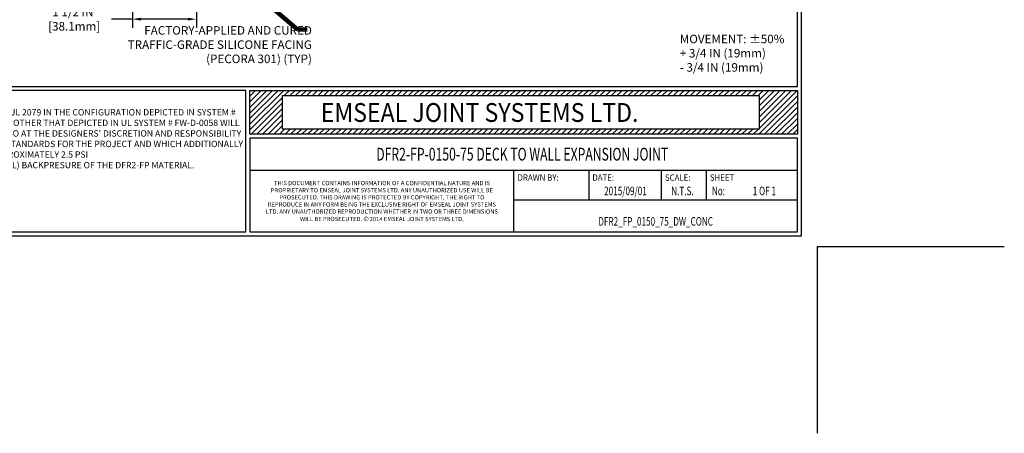
# Model space of a CAD drawing. Extents: x 268 to 2303, y 568 to 3799.
# Drawn here: x 280 to 303, y 1358 to 1368 of the extents above; entities that cross this region are included whole.
import ezdxf
from ezdxf.enums import TextEntityAlignment as Align

# ---------------------------------------------------------------- set-up
doc = ezdxf.new("R2010")
doc.units = 0
doc.header["$LTSCALE"] = 5
doc.header["$MEASUREMENT"] = 0
doc.layers.get('0').update_dxf_attribs({"linetype": 'CONTINUOUS'})
doc.layers.get('DEFPOINTS').update_dxf_attribs({"linetype": 'CONTINUOUS'})
doc.layers.add('DIMS', color=2, linetype='CONTINUOUS')
for name, color, linetype, lineweight in [('FOAM INSERT - H', 150, 'CONTINUOUS', 15), ('TBLOCK-T1', 7, 'CONTINUOUS', 15), ('TBLOCK-T2', 7, 'CONTINUOUS', 18), ('TBLOCK-T3', 241, 'CONTINUOUS', 20), ('TBLOCK-T5', 111, 'CONTINUOUS', 30), ('TEXT - 4', 241, 'CONTINUOUS', 25)]:
    doc.layers.add(name, color=color, linetype=linetype, lineweight=lineweight)
doc.styles.add('ROMANC', font='ROMANC.shx', dxfattribs={"width": 0.7, "height": 3.2})
doc.styles.add('ROMANS', font='romans', dxfattribs={"width": 0.9})
doc.styles.add('ROMANT', font='ROMANT.shx', dxfattribs={"width": 0.9, "height": 6.3})
doc.dimstyles.get("Standard").update_dxf_attribs({"dimtxt": 0.18, "dimasz": 0.18, "dimexe": 0.18, "dimexo": 0.0625, "dimgap": 0.09, "dimtad": 0, "dimtih": 1, "dimtoh": 1, "dimdec": 4, "dimzin": 0, "dimdsep": 46, "dimtxsty": 'Standard', "dimcen": 0.09, "dimadec": 0, "dimazin": 0, "dimtfac": 1, "dimtdec": 4, "dimtofl": 0, "dimtmove": 0, "dimatfit": 3, "dimfxl": 1, "dimtolj": 1, "dimtzin": 0, "dimarcsym": 0})

# ---------------------------------------------------------------- blocks, each defined once
blk = doc.blocks.new('*X10')
at = {"color": 0}
for p, q in [((136.3, 33.06), (144.79, 41.56)), ((136.3, 34.47), (143.38, 41.56)), ((136.3, 35.89), (141.97, 41.56)), ((136.3, 37.3), (140.55, 41.56)), ((136.3, 38.71), (139.14, 41.56)), ((136.3, 40.13), (137.72, 41.56)), ((136.3, 41.54), (136.31, 41.56)), ((136.3, 31.64), (144.47, 39.82)), ((144.91, 40.26), (146.21, 41.56)), ((146.32, 40.26), (147.62, 41.56)), ((147.74, 40.26), (149.04, 41.56)), ((149.15, 40.26), (150.45, 41.56)), ((150.56, 40.26), (151.86, 41.56)), ((151.98, 40.26), (153.28, 41.56)), ((153.39, 40.26), (154.69, 41.56)), ((154.81, 40.26), (156.11, 41.56)), ((156.22, 40.26), (157.52, 41.56)), ((157.64, 40.26), (158.94, 41.56)), ((159.05, 40.26), (160.35, 41.56)), ((160.46, 40.26), (161.76, 41.56)), ((161.88, 40.26), (163.18, 41.56)), ((163.29, 40.26), (164.59, 41.56)), ((164.71, 40.26), (166.01, 41.56)), ((166.12, 40.26), (167.42, 41.56)), ((167.54, 40.26), (168.84, 41.56)), ((168.95, 40.26), (170.25, 41.56)), ((170.36, 40.26), (171.66, 41.56)), ((171.78, 40.26), (173.08, 41.56)), ((173.19, 40.26), (174.49, 41.56)), ((174.61, 40.26), (175.91, 41.56)), ((176.02, 40.26), (177.32, 41.56)), ((177.43, 40.26), (178.73, 41.56)), ((178.85, 40.26), (180.15, 41.56)), ((180.26, 40.26), (181.56, 41.56)), ((181.68, 40.26), (182.98, 41.56)), ((183.09, 40.26), (184.39, 41.56)), ((184.51, 40.26), (185.81, 41.56)), ((185.92, 40.26), (187.22, 41.56)), ((187.33, 40.26), (188.63, 41.56)), ((188.75, 40.26), (190.05, 41.56)), ((190.16, 40.26), (191.46, 41.56)), ((191.58, 40.26), (192.88, 41.56)), ((192.99, 40.26), (194.29, 41.56)), ((194.41, 40.26), (195.71, 41.56)), ((195.82, 40.26), (197.12, 41.56)), ((197.23, 40.26), (198.53, 41.56)), ((198.65, 40.26), (199.95, 41.56)), ((200.06, 40.26), (201.36, 41.56)), ((201.48, 40.26), (202.78, 41.56)), ((202.89, 40.26), (204.19, 41.56)), ((204.3, 40.26), (205.6, 41.56)), ((205.72, 40.26), (207.02, 41.56)), ((207.13, 40.26), (208.43, 41.56)), ((208.55, 40.26), (209.85, 41.56)), ((209.96, 40.26), (211.26, 41.56)), ((211.38, 40.26), (212.68, 41.56)), ((212.79, 40.26), (214.09, 41.56)), ((214.2, 40.26), (215.5, 41.56)), ((215.62, 40.26), (216.92, 41.56)), ((217.03, 40.26), (218.33, 41.56)), ((218.45, 40.26), (219.75, 41.56)), ((219.86, 40.26), (221.16, 41.56)), ((221.28, 40.26), (222.58, 41.56)), ((222.69, 40.26), (223.99, 41.56)), ((224.1, 40.26), (225.4, 41.56)), ((225.52, 40.26), (226.82, 41.56)), ((226.93, 40.26), (228.23, 41.56)), ((228.35, 40.26), (229.65, 41.56)), ((229.76, 40.26), (231.06, 41.56)), ((231.17, 40.26), (232.47, 41.56)), ((232.59, 40.26), (233.89, 41.56)), ((234, 40.26), (235.3, 41.56)), ((235.42, 40.26), (236.72, 41.56)), ((236.83, 40.26), (238.13, 41.56)), ((238.25, 40.26), (239.55, 41.56)), ((239.66, 40.26), (240.96, 41.56)), ((241.07, 40.26), (242.37, 41.56)), ((242.49, 40.26), (243.79, 41.56)), ((243.9, 40.26), (245.2, 41.56)), ((245.32, 40.26), (246.62, 41.56)), ((246.73, 40.26), (248.03, 41.56)), ((248.15, 40.26), (249.45, 41.56)), ((249.56, 40.26), (250.86, 41.56)), ((250.97, 40.26), (252.27, 41.56)), ((252.39, 40.26), (253.69, 41.56)), ((253.8, 40.26), (255.1, 41.56)), ((255.22, 40.26), (256.52, 41.56)), ((256.63, 40.26), (257.93, 41.56)), ((258.04, 40.26), (259.34, 41.56)), ((259.46, 40.26), (260.76, 41.56)), ((260.87, 40.26), (262.17, 41.56)), ((262.29, 40.26), (263.59, 41.56)), ((263.7, 40.26), (265, 41.56)), ((263.9, 30.56), (273.55, 40.2)), ((263.94, 39.08), (266.42, 41.56)), ((263.94, 37.66), (267.83, 41.56)), ((263.94, 36.25), (269.24, 41.56)), ((263.94, 34.83), (270.66, 41.56)), ((263.94, 33.42), (272.07, 41.56)), ((263.94, 32), (273.49, 41.56)), ((136.62, 30.56), (144.47, 38.41)), ((265.32, 30.56), (273.55, 38.79)), ((266.73, 30.56), (273.55, 37.38)), ((138.04, 30.56), (144.47, 36.99)), ((139.45, 30.56), (144.47, 35.58)), ((268.14, 30.56), (273.55, 35.96)), ((140.86, 30.56), (144.47, 34.16)), ((142.28, 30.56), (144.47, 32.75)), ((269.56, 30.56), (273.55, 34.55)), ((270.97, 30.56), (273.55, 33.13)), ((143.69, 30.56), (144.99, 31.86)), ((145.11, 30.56), (146.41, 31.86)), ((146.52, 30.56), (147.82, 31.86)), ((147.94, 30.56), (149.24, 31.86)), ((149.35, 30.56), (150.65, 31.86)), ((150.76, 30.56), (152.06, 31.86)), ((152.18, 30.56), (153.48, 31.86)), ((153.59, 30.56), (154.89, 31.86)), ((155.01, 30.56), (156.31, 31.86)), ((156.42, 30.56), (157.72, 31.86)), ((157.84, 30.56), (159.14, 31.86)), ((159.25, 30.56), (160.55, 31.86)), ((160.66, 30.56), (161.96, 31.86)), ((162.08, 30.56), (163.38, 31.86)), ((163.49, 30.56), (164.79, 31.86)), ((164.91, 30.56), (166.21, 31.86)), ((166.32, 30.56), (167.62, 31.86)), ((167.73, 30.56), (169.03, 31.86)), ((169.15, 30.56), (170.45, 31.86)), ((170.56, 30.56), (171.86, 31.86)), ((171.98, 30.56), (173.28, 31.86)), ((173.39, 30.56), (174.69, 31.86)), ((174.81, 30.56), (176.11, 31.86)), ((176.22, 30.56), (177.52, 31.86)), ((177.63, 30.56), (178.93, 31.86)), ((179.05, 30.56), (180.35, 31.86)), ((180.46, 30.56), (181.76, 31.86)), ((181.88, 30.56), (183.18, 31.86)), ((183.29, 30.56), (184.59, 31.86)), ((184.71, 30.56), (186.01, 31.86)), ((186.12, 30.56), (187.42, 31.86)), ((187.53, 30.56), (188.83, 31.86)), ((188.95, 30.56), (190.25, 31.86)), ((190.36, 30.56), (191.66, 31.86)), ((191.78, 30.56), (193.08, 31.86)), ((193.19, 30.56), (194.49, 31.86)), ((194.6, 30.56), (195.9, 31.86)), ((196.02, 30.56), (197.32, 31.86)), ((197.43, 30.56), (198.73, 31.86)), ((198.85, 30.56), (200.15, 31.86)), ((200.26, 30.56), (201.56, 31.86)), ((201.68, 30.56), (202.98, 31.86)), ((203.09, 30.56), (204.39, 31.86)), ((204.5, 30.56), (205.8, 31.86)), ((205.92, 30.56), (207.22, 31.86)), ((207.33, 30.56), (208.63, 31.86)), ((208.75, 30.56), (210.05, 31.86)), ((210.16, 30.56), (211.46, 31.86)), ((211.58, 30.56), (212.88, 31.86)), ((212.99, 30.56), (214.29, 31.86)), ((214.4, 30.56), (215.7, 31.86)), ((215.82, 30.56), (217.12, 31.86)), ((217.23, 30.56), (218.53, 31.86)), ((218.65, 30.56), (219.95, 31.86)), ((220.06, 30.56), (221.36, 31.86)), ((221.47, 30.56), (222.77, 31.86)), ((222.89, 30.56), (224.19, 31.86)), ((224.3, 30.56), (225.6, 31.86)), ((225.72, 30.56), (227.02, 31.86)), ((227.13, 30.56), (228.43, 31.86)), ((228.55, 30.56), (229.85, 31.86)), ((229.96, 30.56), (231.26, 31.86)), ((231.37, 30.56), (232.67, 31.86)), ((232.79, 30.56), (234.09, 31.86)), ((234.2, 30.56), (235.5, 31.86)), ((235.62, 30.56), (236.92, 31.86)), ((237.03, 30.56), (238.33, 31.86)), ((238.45, 30.56), (239.75, 31.86)), ((239.86, 30.56), (241.16, 31.86)), ((241.27, 30.56), (242.57, 31.86)), ((242.69, 30.56), (243.99, 31.86)), ((244.1, 30.56), (245.4, 31.86)), ((245.52, 30.56), (246.82, 31.86)), ((246.93, 30.56), (248.23, 31.86)), ((248.34, 30.56), (249.64, 31.86)), ((249.76, 30.56), (251.06, 31.86)), ((251.17, 30.56), (252.47, 31.86)), ((252.59, 30.56), (253.89, 31.86)), ((254, 30.56), (255.3, 31.86)), ((255.42, 30.56), (256.72, 31.86)), ((256.83, 30.56), (258.13, 31.86)), ((258.24, 30.56), (259.54, 31.86)), ((259.66, 30.56), (260.96, 31.86)), ((261.07, 30.56), (262.37, 31.86)), ((262.49, 30.56), (263.79, 31.86)), ((272.39, 30.56), (273.55, 31.72))]:
    blk.add_line(p, q, dxfattribs=at)
blk = doc.blocks.new('*D13')
at = {"layer": 'DEFPOINTS', "color": 0, "transparency": 16777216}
for p in [(282.758, 1369.766), (284.258, 1369.766), (284.258, 1367.603)]:
    blk.add_point(p, dxfattribs=at)
at = {"layer": 'DIMS', "color": 0, "lineweight": -2, "transparency": 16777216}
for p, q in [((282.758, 1369.566), (282.758, 1367.403)), ((284.258, 1369.566), (284.258, 1367.403)), ((282.758, 1367.603), (282.265, 1367.603)), ((284.058, 1367.603), (282.958, 1367.603))]:
    blk.add_line(p, q, dxfattribs=at)
at = {"layer": 'DIMS', "color": 0, "transparency": 16777216}
for points in [[(282.958, 1367.636), (282.958, 1367.57), (282.758, 1367.603)], [(284.058, 1367.636), (284.058, 1367.57), (284.258, 1367.603)]]:
    blk.add_solid(points, dxfattribs=at)
at = {"layer": 'DIMS', "color": 0, "transparency": 16777216, "insert": (281.365, 1367.603), "char_height": 0.2, "attachment_point": 5}
blk.add_mtext('\\A1;1 1/2 IN \\P [38.1mm]', dxfattribs=at)
blk = doc.blocks.new('UL LISTING - FW-D-0058')
at = {"layer": 'TBLOCK-T1', "insert": (-25.174, -22.195), "char_height": 0.19, "width": 16.16918, "attachment_point": 5, "style": 'ROMANS'}
blk.add_mtext("EMSEAL'S EMSHIELD DFR2-FP HAS BEEN TESTED IN ACCORDANCE WITH UL 2079 IN THE CONFIGURATION DEPICTED IN SYSTEM # FW-D-0058. USE OF THIS MATERIAL IN WALL ASSEMBLY CONFIGURATIONS OTHER THAT DEPICTED IN UL SYSTEM # FW-D-0058 WILL NOT ENCUMBER OR LOWER THE RESISTANCE OF THE WALL BUT IS DONE SO AT THE DESIGNERS' DISCRETION AND RESPONSIBILITY FOR DESIGN OF A FIRE RATED WALL ASSEMBLY THAT MEETS APPLICABLE STANDARDS FOR THE PROJECT AND WHICH ADDITIONALLY IS CAPABLE OF RESISTING THE APPROXIMATELY 2.5 PSI \\P(120 LBS PER FOOT OF JOINT BASED ON 4-INCH DEPTH OF SEAL) BACKPRESURE OF THE DFR2-FP MATERIAL.", dxfattribs=at)

msp = doc.modelspace()

# ---------------------------------------------------------------- linework, layer by layer
at = {"layer": 'DEFPOINTS'}
for p, q in [((298.78952, 1357.89753), (298.78952, 1362.27253)), ((298.78952, 1362.27253), (303.16452, 1362.27253))]:
    msp.add_line(p, q, dxfattribs=at)
at = {"layer": 'TBLOCK-T5'}
for p, q in [((285.50728, 1364.06573), (298.32116, 1364.06573)), ((291.68786, 1362.61589), (291.68786, 1364.06573)), ((293.43886, 1364.06573), (293.43886, 1363.36554)), ((295.13719, 1364.06573), (295.13719, 1363.36554)), ((296.18853, 1364.06573), (296.18853, 1363.36554)), ((291.68786, 1363.36554), (298.32116, 1363.36554))]:
    msp.add_line(p, q, dxfattribs=at)
for points in [[(298.41452, 1381.87253), (272.68952, 1381.87253), (272.68952, 1362.52253), (298.41452, 1362.52253)], [(298.32116, 1366.02627), (298.32116, 1381.77917), (272.78287, 1381.77917), (272.78287, 1366.02627)], [(285.41392, 1362.61589), (285.41392, 1365.93291), (272.78287, 1365.93291), (272.78287, 1362.61589)], [(298.32116, 1364.90596), (285.50728, 1364.90596), (285.50728, 1365.93291), (298.32116, 1365.93291)], [(297.42364, 1365.02733), (286.2706, 1365.02733), (286.2706, 1365.81155), (297.42364, 1365.81155)], [(298.32116, 1364.81261), (285.50728, 1364.81261), (285.50728, 1362.61589), (298.32116, 1362.61589)]]:
    msp.add_lwpolyline(points, close=True, dxfattribs=at)

# ---------------------------------------------------------------- block references
at = {"layer": 'FOAM INSERT - H', "xscale": 0.78125, "yscale": 0.78125, "zscale": 0.78125}
msp.add_blockref('UL LISTING - FW-D-0058', (298.78952, 1382.12253), dxfattribs=at)
at = {"layer": 'TBLOCK-T5', "xscale": 0.09335905759485286, "yscale": 0.09335905759485286, "zscale": 0.09335905759485286}
msp.add_blockref('*X10', (272.78287, 1362.0533), dxfattribs=at)

# ---------------------------------------------------------------- texts
at = {"layer": 'TBLOCK-T1', "insert": (288.59757, 1363.34081), "char_height": 0.1, "width": 5.5746373, "attachment_point": 5, "style": 'ROMANS'}
msp.add_mtext('THIS DOCUMENT CONTAINS INFORMATION OF A CONFIDENTIAL NATURE AND IS PROPRIETARY TO EMSEAL JOINT SYSTEMS LTD. ANY UNAUTHORIZED USE WILL BE PROSECUTED. THIS DRAWING IS PROTECTED BY COPYRIGHT, THE RIGHT TO REPRODUCE IN ANY FORM BEING THE EXCLUSIVE RIGHT OF EMSEAL JOINT SYSTEMS LTD. ANY UNAUTHORIZED REPRODUCTION WHETHER IN TWO OR THREE DIMENSIONS WILL BE PROSECUTED. {\\fArial|b0|i0|c0|p34;\\H1.0833x;©\\fMS Shell Dlg 2|b0|i0|c0|p0;\\H0.65385x; \\Fromans|c0;\\H1.4118x;2014 EMSEAL JOINT SYSTEMS LTD.}', dxfattribs=at)
at = {"layer": 'TBLOCK-T2', "style": 'ROMANS', "width": 0.9}
for s, p in [('DRAWN BY:', (291.77201, 1363.81577)), ('DATE:', (293.52301, 1363.81577)), ('SCALE:', (295.22134, 1363.81577)), ('SHEET ', (296.27268, 1363.81577))]:
    msp.add_text(s, height=0.15, dxfattribs=at).set_placement(p)
at = {"layer": 'TBLOCK-T3', "style": 'ROMANC', "width": 0.7}
for s, height, p in [('DFR2-FP-0150-75 DECK TO WALL EXPANSION JOINT ', 0.298749, (291.91422, 1364.43917)), ('DFR2_FP_0150_75_DW_CONC', 0.2, (295.00451, 1362.86448))]:
    msp.add_text(s, height=height, dxfattribs=at).set_placement(p, align=Align.MIDDLE_CENTER)
for s, p in [('2015/09/01', (294.29775, 1363.47829)), ('1 OF 1', (297.54819, 1363.47829))]:
    msp.add_text(s, height=0.2, dxfattribs=at).set_placement(p, align=Align.CENTER)
for s, p in [('N.T.S.', (295.36864, 1363.47829)), ('No:', (296.32066, 1363.47829))]:
    msp.add_text(s, height=0.2, dxfattribs=at).set_placement(p)
at = {"layer": 'TBLOCK-T5', "style": 'ROMANT', "width": 0.9}
msp.add_text('EMSEAL JOINT SYSTEMS LTD.', height=0.4411215, dxfattribs=at).set_placement((287.16648, 1365.19505))
at = {"layer": 'TEXT - 4', "char_height": 0.2, "style": 'ROMANS'}
for s, insert, attachment_point in [('FACTORY-APPLIED AND CURED\\PTRAFFIC-GRADE SILICONE FACING\\P(PECORA 301) (TYP)', (286.95889, 1367.43944), 3), ('MOVEMENT: ±50%\\P^I^I+ 3/4 IN (19mm)\\P^I^I- 3/4 IN (19mm)', (295.56946, 1367.23886), 1)]:
    msp.add_mtext(s, dxfattribs=dict(at, insert=insert, attachment_point=attachment_point))

# ---------------------------------------------------------------- dimensions: what is measured, and where the dimension line sits
at = {"layer": 'DIMS'}
dim = msp.add_linear_dim(base=(284.25766, 1367.60313), p1=(282.75766, 1369.76629), p2=(284.25766, 1369.76629), text='<> \\P[]', dimstyle='Standard', override={"dimtxt": 0.2, "dimasz": 0.2, "dimexe": 0.2, "dimexo": 0.2, "dimgap": 0.2, "dimlunit": 5, "dimpost": ' IN', "dimfrac": 2}, dxfattribs=at)
dim.commit()
dim.dimension.update_dxf_attribs({"geometry": '*D13', "text_midpoint": (281.36483, 1367.60313), "dimtype": 160})

# ---------------------------------------------------------------- leaders
at = {"layer": 'TEXT - 4'}
msp.add_leader([(283.44623, 1370.12463), (286.62123, 1367.35943), (286.84822, 1367.3595)], dimstyle='Standard', override={"dimtxt": 0.7, "dimasz": 0.2, "dimexe": 0.5, "dimexo": 0.5, "dimtih": 0, "dimtoh": 0, "dimtxsty": 'ROMANS', "dimdle": 0.05, "dimclrd": 256, "dimclre": 256, "dimclrt": 256, "dimtfac": 0.3, "dimlwd": 65535, "dimlwe": 65535}, dxfattribs=at)

doc.saveas('drawing.dxf')
